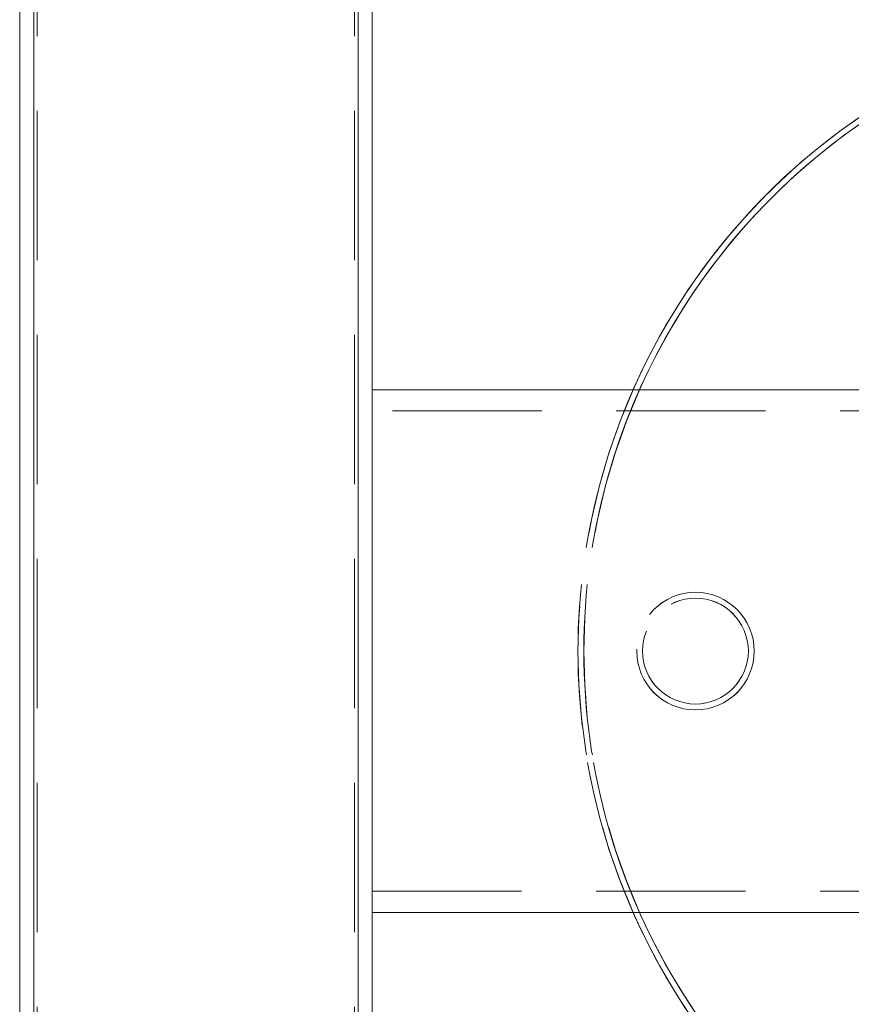
# Model space of a CAD drawing. Units: millimetres. Extents: x 1417 to 1862, y 310 to 481.
# Drawn here: x 1790 to 1804, y 389 to 406 of the extents above; entities that cross this region are included whole.
import ezdxf

# ---------------------------------------------------------------- set-up
doc = ezdxf.new("R2010")
doc.units = ezdxf.units.MM
doc.linetypes.add('HIDDEN', pattern=[1.905, 1.27, -0.635])

# ---------------------------------------------------------------- blocks, each defined once
blk = doc.blocks.new('A$C232C6ECD')
at = {"color": 7, "linetype": 'HIDDEN', "lineweight": 0}
for p, q in [((18.5205, 25.7903), (18.5205, 12.7903)), ((18.55, 25.7903), (18.55, 12.7903)), ((21.25, 25.7903), (21.25, 12.7903)), ((21.2795, 25.7903), (21.2795, 12.7903)), ((26.6516, 21.3328), (21.4, 21.3328)), ((21.4, 17.2478), (26.6477, 17.2478))]:
    blk.add_line(p, q, dxfattribs=at)
at = {"color": 7, "linetype": 'Continuous', "lineweight": 15}
for p, q in [((18.4, 25.4378), (18.4, 13.1428)), ((21.4, 25.4378), (21.4, 20.4764)), ((26.854, 21.5128), (21.4, 21.5128)), ((21.4, 18.1042), (21.4, 20.4764)), ((21.4, 18.1042), (21.4, 13.1428)), ((21.4, 17.0678), (26.852, 17.0678))]:
    blk.add_line(p, q, dxfattribs=at)
at = {"color": 8, "linetype": 'Continuous', "lineweight": 15}
for p, q in [((18.5205, 25.4378), (18.5205, 13.1428)), ((21.2795, 25.4378), (21.2795, 13.1428))]:
    blk.add_line(p, q, dxfattribs=at)
at = {"color": 7, "linetype": 'HIDDEN', "lineweight": 0}
for radius in [0.5, 0.45]:
    blk.add_circle((24.15, 19.2903), radius, dxfattribs=at)
at = {"color": 7, "linetype": 'Continuous', "lineweight": 15}
for radius, start, end in [(5.5, 105.90825, 156.16583), (5.45, 106.05812, 155.93341), (5.5, 203.83417, 254.09215), (5.45, 204.06659, 253.94229)]:
    blk.add_arc((28.65, 19.2903), radius, start, end, dxfattribs=at)
at = {"color": 7, "linetype": 'HIDDEN', "lineweight": 0}
for radius, start, end in [(5.5, 156.16583, 203.83417), (5.45, 155.93341, 204.06659)]:
    blk.add_arc((28.65, 19.2903), radius, start, end, dxfattribs=at)

msp = doc.modelspace()

# ---------------------------------------------------------------- linework, layer by layer
at = {"linetype": 'HIDDEN', "lineweight": 9}
for radius in [1, 0.9]:
    msp.add_circle((1801.796, 395.174), radius, dxfattribs=at)
at = {"linetype": 'Continuous', "lineweight": 9}
for radius, start, end in [(11, 58.6982, 164.1734), (10.9, 58.3781, 164.0243), (11, 195.8266, 301.3018), (10.9, 195.9757, 301.6219)]:
    msp.add_arc((1810.796, 395.174), radius, start, end, dxfattribs=at)
at = {"linetype": 'HIDDEN', "lineweight": 9}
for radius, start, end in [(11, 164.1734, 180), (10.9, 164.0243, 180), (11, 180, 195.8266), (10.9, 180, 195.9757)]:
    msp.add_arc((1810.796, 395.174), radius, start, end, dxfattribs=at)

# ---------------------------------------------------------------- block references
at = {"lineweight": 9, "xscale": 2, "yscale": 2, "zscale": 2}
msp.add_blockref('A$C232C6ECD', (1753.496, 356.593), dxfattribs=at)

doc.saveas('drawing.dxf')
